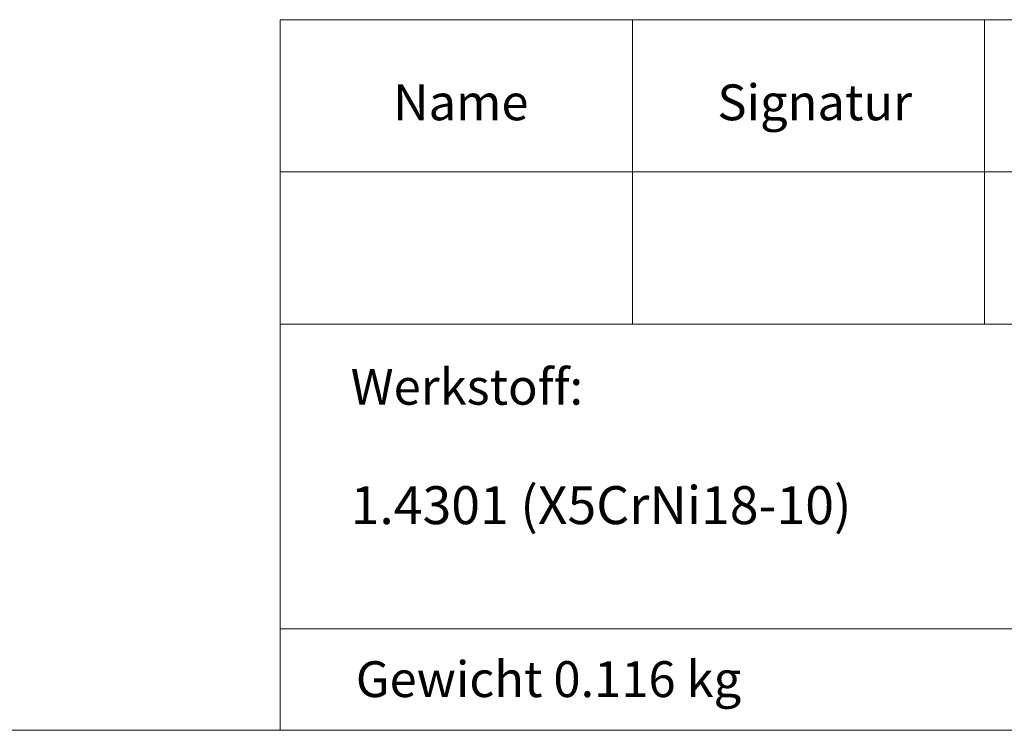
# Model space of a CAD drawing. Units: millimetres. Extents: x 10 to 584, y 10 to 410.
# Drawn here: x 297 to 379, y 10 to 70 of the extents above; entities that cross this region are included whole.
import ezdxf

# ---------------------------------------------------------------- set-up
doc = ezdxf.new("R2010")
doc.units = ezdxf.units.MM
doc.header["$LTSCALE"] = 2
doc.styles.add('SLDTEXTSTYLE0', font='TXT', dxfattribs={"width": 0.75})

msp = doc.modelspace()

# ---------------------------------------------------------------- linework, layer by layer
at = {"color": 7, "linetype": 'Continuous', "lineweight": 18}
for p, q in [((318.8, 69.5), (348.26, 69.5)), ((318.8, 69.5), (318.8, 56.75)), ((348.26, 69.5), (377.72, 69.5)), ((348.26, 44), (348.26, 69.5)), ((377.72, 69.5), (407.2, 69.5)), ((377.72, 69.5), (377.72, 44)), ((318.8, 56.75), (348.26, 56.75)), ((318.8, 44), (318.8, 56.75)), ((348.26, 56.75), (377.72, 56.75)), ((377.72, 56.75), (407.2, 56.75)), ((348.26, 44), (318.8, 44)), ((318.8, 44), (318.8, 18.5)), ((377.72, 44), (348.26, 44)), ((377.72, 44), (407.2, 44)), ((318.8, 18.5), (584, 18.5)), ((318.8, 10), (318.8, 18.5)), ((10, 10), (584, 10))]:
    msp.add_line(p, q, dxfattribs=at)

# ---------------------------------------------------------------- texts
at = {"color": 7, "linetype": 'Continuous', "lineweight": 0, "style": 'SLDTEXTSTYLE0'}
for s, insert, char_height, attachment_point in [('Signatur', (363.506, 64.078), 3, 2), ('Name', (333.904, 64.078), 3, 2), ('Werkstoff:', (324.683, 40.264), 3, 1), ('1.4301 (X5CrNi18-10)', (324.683, 30.44), 3.175, 1), ('Gewicht 0.116 kg', (341.236, 15.785), 3, 2)]:
    msp.add_mtext(s, dxfattribs=dict(at, insert=insert, char_height=char_height, attachment_point=attachment_point))

doc.saveas('drawing.dxf')
